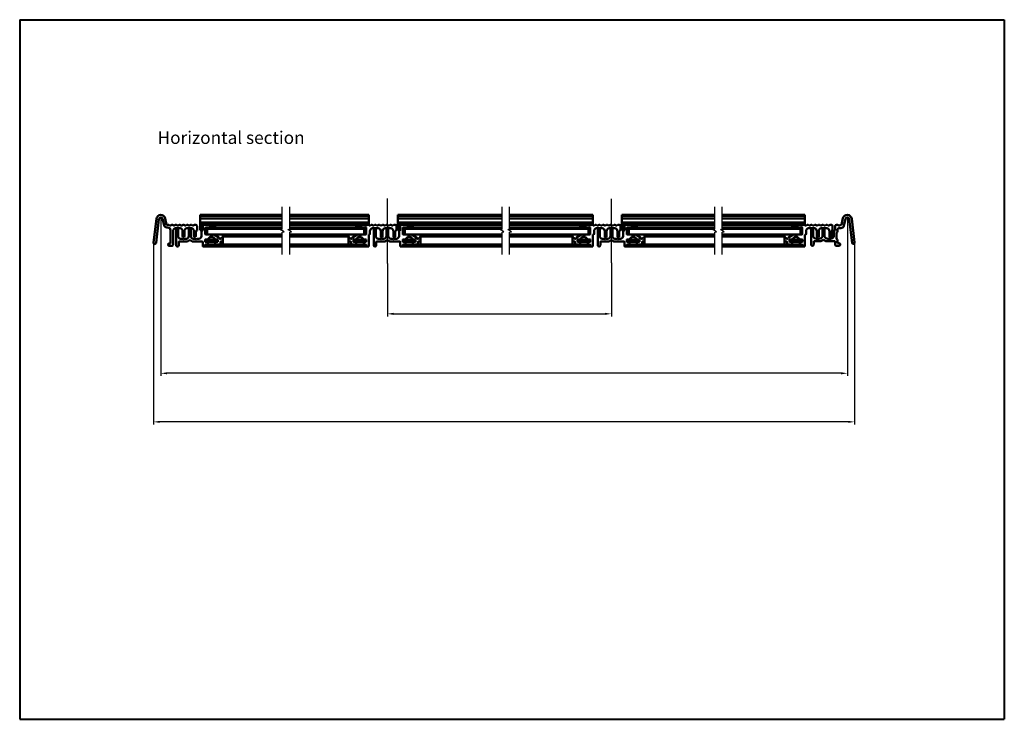
# Model space of a CAD drawing. Units: millimetres. Extents: x 40 to 1661, y 9 to 574.
# Drawn here: x 881 to 1661, y 20 to 574 of the extents above; entities that cross this region are included whole.
import ezdxf

# ---------------------------------------------------------------- set-up
doc = ezdxf.new("R2010")
doc.units = ezdxf.units.MM
doc.header["$LTSCALE"] = 2
doc.layers.get('0').update_dxf_attribs({"lineweight": 25})
for name, color, linetype, lineweight in [('AM_BOR', 7, 'Continuous', 40), ('Bemaßungen(DIN)', 7, 'Continuous', 25), ('Bruchlinien(DIN)', 7, 'Continuous', 25), ('Mittellinie(DIN)', 7, 'Continuous', 25), ('Sichtbare Kanten(DIN)', 7, 'Continuous', 50), ('Symbole(DIN)', 7, 'Continuous', 25)]:
    doc.layers.add(name, color=color, linetype=linetype, lineweight=lineweight)
doc.styles.add('Aktuell-DIN', font='arial.ttf')

# ---------------------------------------------------------------- blocks, each defined once
blk = doc.blocks.new('Ränder Schweizer_mit_Lochabstand')
at = {"layer": 'AM_BOR'}
for p, q in [((20, 287), (410, 287)), ((20, 287), (20, 10)), ((410, 287), (410, 10)), ((20, 10), (410, 10))]:
    blk.add_line(p, q, dxfattribs=at)

msp = doc.modelspace()

# ---------------------------------------------------------------- linework, layer by layer
at = {"layer": 'Bemaßungen(DIN)'}
for p, q in [((992.972, 417.366), (992.972, 291.992)), ((1536.959, 417.446), (1536.959, 291.992)), ((987.261, 397.368), (987.261, 253.534)), ((1542.663, 397.57), (1542.663, 253.534)), ((1172.513, 380.827), (1172.513, 339.09)), ((1350, 381.457), (1350, 339.09)), ((1177.513, 341.09), (1345, 341.09)), ((1531.959, 293.992), (997.972, 293.992)), ((1537.663, 255.534), (992.261, 255.534))]:
    msp.add_line(p, q, dxfattribs=at)
for points in [[(1177.513, 341.924), (1177.513, 340.257), (1172.513, 341.09)], [(1345, 341.924), (1345, 340.257), (1350, 341.09)], [(997.972, 294.825), (997.972, 293.158), (992.972, 293.992)], [(1531.959, 294.825), (1531.959, 293.158), (1536.959, 293.992)], [(992.261, 256.367), (992.261, 254.701), (987.261, 255.534)], [(1537.663, 256.367), (1537.663, 254.701), (1542.663, 255.534)]]:
    msp.add_solid(points, dxfattribs=at)
at = {"layer": 'Bruchlinien(DIN)', "flags": 128}
for points in [[(1089.179, 387.998), (1089.179, 405.695), (1090.679, 406.096), (1087.679, 407.829), (1089.179, 408.23), (1089.179, 425.927)], [(1095.179, 387.998), (1095.179, 405.695), (1096.679, 406.096), (1093.679, 407.829), (1095.179, 408.23), (1095.179, 425.927)], [(1263.338, 387.998), (1263.338, 405.695), (1264.838, 406.096), (1261.838, 407.829), (1263.338, 408.23), (1263.338, 425.927)], [(1269.338, 387.998), (1269.338, 405.695), (1270.838, 406.096), (1267.838, 407.829), (1269.338, 408.23), (1269.338, 425.927)], [(1431.837, 387.998), (1431.837, 405.695), (1433.337, 406.096), (1430.337, 407.829), (1431.837, 408.23), (1431.837, 425.927)], [(1437.837, 387.998), (1437.837, 405.695), (1439.337, 406.096), (1436.337, 407.829), (1437.837, 408.23), (1437.837, 425.927)]]:
    msp.add_lwpolyline(points, dxfattribs=at)
at = {"layer": 'Mittellinie(DIN)', "linetype": 'Continuous'}
for p, q in [((1172.513, 380.827), (1172.513, 432.332)), ((1350, 381.457), (1350, 432.035))]:
    msp.add_line(p, q, dxfattribs=at)
at = {"layer": 'Sichtbare Kanten(DIN)'}
for p, q in [((987.268, 397.49), (989.577, 416.295)), ((991.562, 416.051), (989.253, 397.246)), ((995.665, 411.212), (994.512, 416.206)), ((996.461, 416.656), (997.659, 411.468)), ((1024.242, 419.551), (1024.242, 419.577)), ((1024.242, 419.577), (1089.179, 419.577)), ((1089.179, 419.551), (1024.242, 419.551)), ((1024.242, 419.245), (1024.242, 419.551)), ((1089.179, 419.245), (1024.242, 419.245)), ((1024.242, 418.741), (1024.242, 419.245)), ((1089.179, 418.741), (1024.242, 418.741)), ((1024.242, 416.635), (1024.242, 418.741)), ((1089.179, 416.635), (1024.242, 416.635)), ((1024.242, 414.762), (1024.242, 416.635)), ((1024.242, 413.402), (1024.242, 414.762)), ((1089.179, 413.402), (1024.242, 413.402)), ((1024.242, 413.402), (1024.242, 412.25)), ((1095.179, 419.577), (1157.763, 419.577)), ((1157.763, 419.551), (1095.179, 419.551)), ((1157.763, 419.245), (1095.179, 419.245)), ((1157.763, 418.741), (1095.179, 418.741)), ((1157.763, 416.635), (1095.179, 416.635)), ((1157.763, 413.402), (1095.179, 413.402)), ((1157.763, 419.577), (1157.763, 419.551)), ((1157.763, 419.551), (1157.763, 419.245)), ((1157.763, 419.245), (1157.763, 418.741)), ((1157.763, 418.741), (1157.763, 416.635)), ((1157.763, 416.635), (1157.763, 414.762)), ((1157.763, 414.762), (1157.763, 413.402)), ((1157.763, 412.25), (1157.763, 413.402)), ((1180.763, 419.551), (1180.763, 419.577)), ((1180.763, 419.577), (1263.338, 419.577)), ((1263.338, 419.551), (1180.763, 419.551)), ((1180.763, 419.245), (1180.763, 419.551)), ((1263.338, 419.245), (1180.763, 419.245)), ((1180.763, 418.741), (1180.763, 419.245)), ((1263.338, 418.741), (1180.763, 418.741)), ((1180.763, 416.635), (1180.763, 418.741)), ((1263.338, 416.635), (1180.763, 416.635)), ((1180.763, 414.762), (1180.763, 416.635)), ((1180.763, 413.402), (1180.763, 414.762)), ((1263.338, 413.402), (1180.763, 413.402)), ((1180.763, 413.402), (1180.763, 412.25)), ((1269.338, 419.577), (1335.25, 419.577)), ((1335.25, 419.551), (1269.338, 419.551)), ((1335.25, 419.245), (1269.338, 419.245)), ((1335.25, 418.741), (1269.338, 418.741)), ((1335.25, 416.635), (1269.338, 416.635)), ((1335.25, 413.402), (1269.338, 413.402)), ((1335.25, 419.577), (1335.25, 419.551)), ((1335.25, 419.551), (1335.25, 419.245)), ((1335.25, 419.245), (1335.25, 418.741)), ((1335.25, 418.741), (1335.25, 416.635)), ((1335.25, 416.635), (1335.25, 414.762)), ((1335.25, 414.762), (1335.25, 413.402)), ((1335.25, 412.25), (1335.25, 413.402)), ((1358.25, 419.551), (1358.25, 419.577)), ((1358.25, 419.577), (1431.837, 419.577)), ((1431.837, 419.551), (1358.25, 419.551)), ((1358.25, 419.245), (1358.25, 419.551)), ((1431.837, 419.245), (1358.25, 419.245)), ((1358.25, 418.741), (1358.25, 419.245)), ((1431.837, 418.741), (1358.25, 418.741)), ((1358.25, 416.635), (1358.25, 418.741)), ((1431.837, 416.635), (1358.25, 416.635)), ((1358.25, 414.762), (1358.25, 416.635)), ((1358.25, 413.402), (1358.25, 414.762)), ((1431.837, 413.402), (1358.25, 413.402)), ((1358.25, 413.402), (1358.25, 412.25)), ((1437.837, 419.577), (1503.241, 419.577)), ((1503.241, 419.551), (1437.837, 419.551)), ((1503.241, 419.245), (1437.837, 419.245)), ((1503.241, 418.741), (1437.837, 418.741)), ((1503.241, 416.635), (1437.837, 416.635)), ((1503.241, 413.402), (1437.837, 413.402)), ((1503.241, 419.577), (1503.241, 419.551)), ((1503.241, 419.551), (1503.241, 419.245)), ((1503.241, 419.245), (1503.241, 418.741)), ((1503.241, 418.741), (1503.241, 416.635)), ((1503.241, 416.635), (1503.241, 414.762)), ((1503.241, 414.762), (1503.241, 413.402)), ((1503.241, 412.25), (1503.241, 413.402)), ((1533.47, 416.736), (1532.272, 411.548)), ((1534.15, 410.792), (1535.419, 416.286)), ((1538.369, 416.131), (1540.678, 397.326)), ((1542.663, 397.57), (1540.354, 416.375)), ((997.659, 411.468), (999.475, 411.468)), ((998.492, 409.468), (997.858, 409.468)), ((999.475, 411.468), (1000.242, 410.968)), ((1000.242, 410.968), (1000.742, 410.968)), ((1000.742, 410.968), (1001.742, 411.468)), ((1000.742, 396.868), (1000.742, 407.218)), ((1001.742, 411.468), (1002.242, 411.468)), ((1002.242, 411.468), (1003.242, 410.968)), ((1002.742, 406.584), (1002.742, 395.868)), ((1003.242, 410.968), (1003.742, 410.968)), ((1003.742, 410.968), (1004.742, 411.468)), ((1004.742, 411.468), (1005.242, 411.468)), ((1005.242, 411.468), (1006.242, 410.968)), ((1005.242, 395.368), (1005.242, 408.218)), ((1006.242, 410.968), (1006.742, 410.968)), ((1006.742, 410.968), (1007.742, 411.468)), ((1006.742, 408.218), (1006.742, 402.702)), ((1007.742, 411.468), (1008.242, 411.468)), ((1008.242, 411.468), (1009.242, 410.968)), ((1009.242, 410.968), (1009.742, 410.968)), ((1009.742, 410.968), (1010.742, 411.468)), ((1010.242, 402.718), (1010.242, 406.584)), ((1010.742, 411.468), (1011.242, 411.468)), ((1011.242, 411.468), (1012.242, 410.968)), ((1011.742, 406.586), (1011.742, 402.718)), ((1012.242, 410.968), (1012.742, 410.968)), ((1012.742, 410.968), (1013.742, 411.468)), ((1013.742, 411.468), (1014.242, 411.468)), ((1014.242, 411.468), (1015.242, 410.968)), ((1015.242, 410.968), (1015.742, 410.968)), ((1015.242, 402.702), (1015.242, 408.218)), ((1015.742, 410.968), (1016.742, 411.468)), ((1016.742, 411.468), (1017.242, 411.468)), ((1016.742, 408.218), (1016.742, 402.702)), ((1017.242, 411.468), (1018.242, 410.968)), ((1018.242, 410.968), (1018.742, 410.968)), ((1018.742, 410.968), (1019.742, 411.468)), ((1019.242, 402.718), (1019.242, 406.586)), ((1019.742, 411.468), (1020.742, 411.468)), ((1020.742, 406.068), (1020.742, 402.718)), ((1021.742, 410.468), (1021.742, 407.068)), ((1089.179, 412.25), (1024.242, 412.25)), ((1024.242, 411.555), (1024.242, 412.25)), ((1089.179, 411.555), (1024.242, 411.555)), ((1024.242, 411.555), (1024.242, 411.227)), ((1024.242, 411.227), (1024.242, 410.653)), ((1026.242, 410.653), (1024.242, 410.653)), ((1024.242, 410.653), (1024.242, 410.531)), ((1024.242, 410.531), (1026.242, 410.531)), ((1024.242, 409.981), (1024.242, 410.531)), ((1024.242, 409.981), (1024.242, 409.389)), ((1024.242, 409.981), (1026.242, 409.981)), ((1024.242, 409.389), (1024.242, 409.012)), ((1024.242, 409.012), (1024.242, 408.51)), ((1026.242, 409.012), (1024.242, 409.012)), ((1024.242, 408.12), (1024.242, 408.51)), ((1026.242, 408.51), (1024.242, 408.51)), ((1024.242, 407.504), (1024.242, 408.12)), ((1026.242, 408.12), (1024.242, 408.12)), ((1024.242, 407.347), (1024.242, 407.504)), ((1026.242, 407.504), (1024.242, 407.504)), ((1024.242, 407.347), (1026.242, 407.347)), ((1025.242, 402.702), (1025.242, 406.068)), ((1026.242, 411.468), (1027.242, 411.468)), ((1026.242, 410.468), (1026.242, 411.468)), ((1026.242, 407.333), (1026.242, 410.468)), ((1027.242, 411.468), (1029.975, 411.468)), ((1028.242, 409.168), (1028.242, 404.168)), ((1035.742, 409.468), (1028.542, 409.468)), ((1029.742, 403.868), (1029.742, 408.368)), ((1089.179, 408.368), (1029.742, 408.368)), ((1029.975, 411.468), (1089.179, 411.468)), ((1030.023, 411.465), (1035.99, 410.509)), ((1035.742, 409.468), (1089.179, 409.468)), ((1036.242, 410.213), (1036.242, 409.968)), ((1157.763, 412.25), (1095.179, 412.25)), ((1157.763, 411.555), (1095.179, 411.555)), ((1095.179, 411.468), (1154.031, 411.468)), ((1095.179, 409.468), (1148.263, 409.468)), ((1154.263, 408.368), (1095.179, 408.368)), ((1147.763, 409.968), (1147.763, 410.213)), ((1148.016, 410.509), (1153.983, 411.465)), ((1155.463, 409.468), (1148.263, 409.468)), ((1154.031, 411.468), (1154.193, 411.468)), ((1154.193, 411.468), (1156.834, 411.468)), ((1154.263, 403.868), (1154.263, 408.368)), ((1154.327, 411.437), (1155.2, 411)), ((1155.334, 410.968), (1155.693, 410.968)), ((1155.763, 404.168), (1155.763, 409.168)), ((1155.827, 411), (1156.7, 411.437)), ((1156.834, 411.468), (1157.193, 411.468)), ((1157.193, 411.468), (1157.763, 411.468)), ((1157.327, 411.437), (1158.2, 411)), ((1157.763, 412.25), (1157.763, 411.555)), ((1157.763, 411.468), (1157.763, 411.555)), ((1157.763, 411.468), (1157.763, 411.218)), ((1158.334, 410.968), (1158.693, 410.968)), ((1158.763, 406.585), (1158.763, 404.368)), ((1158.827, 411), (1159.7, 411.437)), ((1159.834, 411.468), (1160.193, 411.468)), ((1160.327, 411.437), (1161.2, 411)), ((1161.334, 410.968), (1161.693, 410.968)), ((1161.763, 395.368), (1161.763, 408.218)), ((1161.827, 411), (1162.7, 411.437)), ((1162.834, 411.468), (1163.193, 411.468)), ((1163.263, 408.218), (1163.263, 402.702)), ((1163.327, 411.437), (1164.2, 411)), ((1164.334, 410.968), (1164.693, 410.968)), ((1164.827, 411), (1165.7, 411.437)), ((1165.834, 411.468), (1166.193, 411.468)), ((1166.327, 411.437), (1167.2, 411)), ((1167.263, 402.218), (1167.263, 406.585)), ((1167.334, 410.968), (1167.693, 410.968)), ((1167.827, 411), (1168.7, 411.437)), ((1168.763, 406.585), (1168.763, 402.218)), ((1168.834, 411.468), (1169.193, 411.468)), ((1169.327, 411.437), (1170.2, 411)), ((1170.334, 410.968), (1170.693, 410.968)), ((1170.827, 411), (1171.7, 411.437)), ((1171.763, 402.702), (1171.763, 408.218)), ((1171.834, 411.468), (1172.193, 411.468)), ((1172.327, 411.437), (1173.2, 411)), ((1173.263, 408.218), (1173.263, 402.702)), ((1173.334, 410.968), (1173.693, 410.968)), ((1173.827, 411), (1174.7, 411.437)), ((1174.834, 411.468), (1175.193, 411.468)), ((1175.327, 411.437), (1176.2, 411)), ((1176.334, 410.968), (1176.693, 410.968)), ((1176.827, 411), (1177.7, 411.437)), ((1177.263, 402.218), (1177.263, 406.585)), ((1177.834, 411.468), (1178.763, 411.468)), ((1178.763, 406.068), (1178.763, 402.218)), ((1179.763, 410.468), (1179.763, 407.333)), ((1263.338, 412.25), (1180.763, 412.25)), ((1180.763, 411.555), (1180.763, 412.25)), ((1263.338, 411.555), (1180.763, 411.555)), ((1180.763, 411.555), (1180.763, 411.227)), ((1180.763, 411.227), (1180.763, 410.653)), ((1182.763, 410.653), (1180.763, 410.653)), ((1180.763, 410.653), (1180.763, 410.531)), ((1180.763, 410.531), (1182.763, 410.531)), ((1180.763, 409.981), (1180.763, 410.531)), ((1180.763, 409.981), (1180.763, 409.389)), ((1180.763, 409.981), (1182.763, 409.981)), ((1180.763, 409.389), (1180.763, 409.012)), ((1180.763, 409.012), (1180.763, 408.51)), ((1182.763, 409.012), (1180.763, 409.012)), ((1180.763, 408.12), (1180.763, 408.51)), ((1182.763, 408.51), (1180.763, 408.51)), ((1180.763, 407.504), (1180.763, 408.12)), ((1182.763, 408.12), (1180.763, 408.12)), ((1180.763, 407.347), (1180.763, 407.504)), ((1182.763, 407.504), (1180.763, 407.504)), ((1180.763, 407.347), (1182.763, 407.347)), ((1181.763, 402.702), (1181.763, 406.068)), ((1182.763, 411.468), (1183.763, 411.468)), ((1182.763, 410.468), (1182.763, 411.468)), ((1182.763, 407.333), (1182.763, 410.468)), ((1183.763, 411.468), (1186.496, 411.468)), ((1184.763, 409.168), (1184.763, 404.168)), ((1192.263, 409.468), (1185.063, 409.468)), ((1186.263, 403.868), (1186.263, 408.368)), ((1263.338, 408.368), (1186.263, 408.368)), ((1186.496, 411.468), (1263.338, 411.468)), ((1186.544, 411.465), (1192.511, 410.509)), ((1192.263, 409.468), (1263.338, 409.468)), ((1192.763, 410.213), (1192.763, 409.968)), ((1335.25, 412.25), (1269.338, 412.25)), ((1335.25, 411.555), (1269.338, 411.555)), ((1269.338, 411.468), (1331.517, 411.468)), ((1269.338, 409.468), (1325.75, 409.468)), ((1331.75, 408.368), (1269.338, 408.368)), ((1325.25, 409.968), (1325.25, 410.213)), ((1325.503, 410.509), (1331.47, 411.465)), ((1332.95, 409.468), (1325.75, 409.468)), ((1331.517, 411.468), (1331.679, 411.468)), ((1331.679, 411.468), (1334.321, 411.468)), ((1331.75, 403.868), (1331.75, 408.368)), ((1331.813, 411.437), (1332.687, 411)), ((1332.821, 410.968), (1333.179, 410.968)), ((1333.25, 404.168), (1333.25, 409.168)), ((1333.313, 411), (1334.187, 411.437)), ((1334.321, 411.468), (1334.679, 411.468)), ((1334.679, 411.468), (1335.25, 411.468)), ((1334.813, 411.437), (1335.687, 411)), ((1335.25, 412.25), (1335.25, 411.555)), ((1335.25, 411.468), (1335.25, 411.555)), ((1335.25, 411.468), (1335.25, 411.218)), ((1335.821, 410.968), (1336.179, 410.968)), ((1336.25, 406.585), (1336.25, 404.368)), ((1336.313, 411), (1337.187, 411.437)), ((1337.321, 411.468), (1337.679, 411.468)), ((1337.813, 411.437), (1338.687, 411)), ((1338.821, 410.968), (1339.179, 410.968)), ((1339.25, 395.368), (1339.25, 408.218)), ((1339.313, 411), (1340.187, 411.437)), ((1340.321, 411.468), (1340.679, 411.468)), ((1340.75, 408.218), (1340.75, 402.702)), ((1340.813, 411.437), (1341.687, 411)), ((1341.821, 410.968), (1342.179, 410.968)), ((1342.313, 411), (1343.187, 411.437)), ((1343.321, 411.468), (1343.679, 411.468)), ((1343.813, 411.437), (1344.687, 411)), ((1344.75, 402.218), (1344.75, 406.585)), ((1344.821, 410.968), (1345.179, 410.968)), ((1345.313, 411), (1346.187, 411.437)), ((1346.25, 406.585), (1346.25, 402.218)), ((1346.321, 411.468), (1346.679, 411.468)), ((1346.813, 411.437), (1347.687, 411)), ((1347.821, 410.968), (1348.179, 410.968)), ((1348.313, 411), (1349.187, 411.437)), ((1349.25, 402.702), (1349.25, 408.218)), ((1349.321, 411.468), (1349.679, 411.468)), ((1349.813, 411.437), (1350.687, 411)), ((1350.75, 408.218), (1350.75, 402.702)), ((1350.821, 410.968), (1351.179, 410.968)), ((1351.313, 411), (1352.187, 411.437)), ((1352.321, 411.468), (1352.679, 411.468)), ((1352.813, 411.437), (1353.687, 411)), ((1353.821, 410.968), (1354.179, 410.968)), ((1354.313, 411), (1355.187, 411.437)), ((1354.75, 402.218), (1354.75, 406.585)), ((1355.321, 411.468), (1356.25, 411.468)), ((1356.25, 406.068), (1356.25, 402.218)), ((1357.25, 410.468), (1357.25, 407.333)), ((1431.837, 412.25), (1358.25, 412.25)), ((1358.25, 411.555), (1358.25, 412.25)), ((1431.837, 411.555), (1358.25, 411.555)), ((1358.25, 411.555), (1358.25, 411.227)), ((1358.25, 411.227), (1358.25, 410.653)), ((1360.25, 410.653), (1358.25, 410.653)), ((1358.25, 410.653), (1358.25, 410.531)), ((1358.25, 410.531), (1360.25, 410.531)), ((1358.25, 409.981), (1358.25, 410.531)), ((1358.25, 409.981), (1358.25, 409.389)), ((1358.25, 409.981), (1360.25, 409.981)), ((1358.25, 409.389), (1358.25, 409.012)), ((1358.25, 409.012), (1358.25, 408.51)), ((1360.25, 409.012), (1358.25, 409.012)), ((1358.25, 408.12), (1358.25, 408.51)), ((1360.25, 408.51), (1358.25, 408.51)), ((1358.25, 407.504), (1358.25, 408.12)), ((1360.25, 408.12), (1358.25, 408.12)), ((1358.25, 407.347), (1358.25, 407.504)), ((1360.25, 407.504), (1358.25, 407.504)), ((1358.25, 407.347), (1360.25, 407.347)), ((1359.25, 402.702), (1359.25, 406.068)), ((1360.25, 411.468), (1361.25, 411.468)), ((1360.25, 410.468), (1360.25, 411.468)), ((1360.25, 407.333), (1360.25, 410.468)), ((1361.25, 411.468), (1363.983, 411.468)), ((1362.25, 409.168), (1362.25, 404.168)), ((1369.75, 409.468), (1362.55, 409.468)), ((1363.75, 403.868), (1363.75, 408.368)), ((1431.837, 408.368), (1363.75, 408.368)), ((1363.983, 411.468), (1431.837, 411.468)), ((1364.03, 411.465), (1369.998, 410.509)), ((1369.75, 409.468), (1431.837, 409.468)), ((1370.25, 410.213), (1370.25, 409.968)), ((1503.241, 412.25), (1437.837, 412.25)), ((1503.241, 411.555), (1437.837, 411.555)), ((1437.837, 411.468), (1499.508, 411.468)), ((1437.837, 409.468), (1493.741, 409.468)), ((1499.741, 408.368), (1437.837, 408.368)), ((1493.241, 409.968), (1493.241, 410.213)), ((1493.494, 410.509), (1499.461, 411.465)), ((1500.941, 409.468), (1493.741, 409.468)), ((1499.508, 411.468), (1499.67, 411.468)), ((1499.67, 411.468), (1502.312, 411.468)), ((1499.741, 403.868), (1499.741, 408.368)), ((1499.805, 411.437), (1500.678, 411)), ((1500.812, 410.968), (1501.17, 410.968)), ((1501.241, 404.168), (1501.241, 409.168)), ((1501.305, 411), (1502.178, 411.437)), ((1502.312, 411.468), (1502.67, 411.468)), ((1502.67, 411.468), (1503.241, 411.468)), ((1502.805, 411.437), (1503.678, 411)), ((1503.241, 412.25), (1503.241, 411.555)), ((1503.241, 411.468), (1503.241, 411.555)), ((1503.241, 411.468), (1503.241, 411.218)), ((1503.812, 410.968), (1504.17, 410.968)), ((1504.241, 406.585), (1504.241, 404.368)), ((1504.305, 411), (1505.178, 411.437)), ((1505.312, 411.468), (1505.67, 411.468)), ((1505.805, 411.437), (1506.678, 411)), ((1506.812, 410.968), (1507.17, 410.968)), ((1507.305, 411), (1508.178, 411.437)), ((1508.241, 408.298), (1508.241, 395.948)), ((1508.312, 411.468), (1508.67, 411.468)), ((1508.805, 411.437), (1509.678, 411)), ((1509.741, 402.88), (1509.741, 408.298)), ((1509.812, 410.968), (1510.17, 410.968)), ((1510.305, 411), (1511.178, 411.437)), ((1511.312, 411.468), (1511.67, 411.468)), ((1511.805, 411.437), (1512.678, 411)), ((1512.741, 402.218), (1512.741, 406.585)), ((1512.812, 410.968), (1513.17, 410.968)), ((1513.305, 411), (1514.178, 411.437)), ((1514.241, 406.585), (1514.241, 402.218)), ((1514.312, 411.468), (1514.67, 411.468)), ((1514.805, 411.437), (1515.678, 411)), ((1515.812, 410.968), (1516.17, 410.968)), ((1516.305, 411), (1517.178, 411.437)), ((1517.241, 408.298), (1517.241, 402.88)), ((1517.312, 411.468), (1517.67, 411.468)), ((1517.805, 411.437), (1518.678, 411)), ((1518.741, 402.88), (1518.741, 408.298)), ((1518.812, 410.968), (1519.17, 410.968)), ((1519.305, 411), (1520.178, 411.437)), ((1520.312, 411.468), (1520.67, 411.468)), ((1520.805, 411.437), (1521.678, 411)), ((1521.812, 410.968), (1522.17, 410.968)), ((1522.305, 411), (1523.178, 411.437)), ((1522.741, 402.218), (1522.741, 406.585)), ((1523.312, 411.468), (1524.241, 411.468)), ((1524.241, 406.068), (1524.241, 402.218)), ((1525.241, 410.468), (1525.241, 407.333)), ((1526.241, 406.148), (1526.241, 402.88)), ((1527.241, 410.548), (1527.241, 407.148)), ((1529.241, 411.548), (1528.241, 411.548)), ((1530.241, 411.048), (1529.241, 411.548)), ((1529.241, 405.848), (1529.241, 408.048)), ((1530.741, 411.048), (1530.241, 411.048)), ((1530.241, 409.048), (1531.819, 409.048)), ((1531.741, 411.548), (1530.741, 411.048)), ((1532.272, 411.548), (1531.741, 411.548)), ((1007.242, 398.068), (1007.242, 395.368)), ((1013.953, 398.368), (1007.542, 398.368)), ((1015.892, 399.442), (1014.103, 398.409)), ((1017.982, 398.409), (1016.192, 399.442)), ((1025.942, 398.368), (1018.132, 398.368)), ((1026.242, 395.368), (1026.242, 398.068)), ((1028.192, 399.768), (1028.192, 398.268)), ((1030.112, 400.068), (1028.492, 400.068)), ((1028.492, 397.968), (1029.942, 397.968)), ((1028.542, 403.868), (1035.005, 403.868)), ((1089.179, 403.868), (1029.742, 403.868)), ((1029.942, 397.968), (1036.542, 397.968)), ((1030.112, 400.068), (1036.373, 400.068)), ((1031.925, 401.873), (1030.331, 400.164)), ((1034.34, 401.968), (1032.145, 401.968)), ((1036.154, 400.164), (1034.56, 401.873)), ((1035.155, 403.828), (1039.105, 401.548)), ((1037.992, 400.068), (1036.373, 400.068)), ((1036.542, 397.968), (1037.992, 397.968)), ((1038.292, 398.268), (1038.292, 399.768)), ((1040.242, 397.968), (1040.242, 396.468)), ((1041.742, 398.468), (1040.742, 398.468)), ((1041.507, 401.468), (1041.942, 401.468)), ((1041.742, 398.468), (1042.192, 398.468)), ((1041.942, 401.468), (1042.192, 401.468)), ((1042.192, 403.568), (1042.192, 403.868)), ((1042.192, 403.568), (1042.192, 402.578)), ((1042.192, 402.278), (1042.192, 402.578)), ((1042.192, 402.278), (1042.192, 401.978)), ((1089.179, 402.278), (1042.192, 402.278)), ((1042.192, 401.978), (1042.192, 401.334)), ((1042.192, 398.75), (1042.192, 396.238)), ((1042.242, 401.168), (1042.242, 398.968)), ((1154.263, 403.868), (1095.179, 403.868)), ((1141.713, 402.278), (1095.179, 402.278)), ((1141.713, 403.868), (1141.713, 403.568)), ((1141.713, 402.578), (1141.713, 403.568)), ((1141.713, 402.578), (1141.713, 402.278)), ((1141.713, 401.978), (1141.713, 402.278)), ((1141.713, 396.238), (1141.713, 401.978)), ((1141.713, 401.468), (1142.063, 401.468)), ((1141.713, 398.468), (1142.263, 398.468)), ((1141.763, 398.968), (1141.763, 401.168)), ((1142.063, 401.468), (1142.499, 401.468)), ((1143.263, 398.468), (1142.263, 398.468)), ((1143.763, 396.468), (1143.763, 397.968)), ((1144.901, 401.548), (1148.851, 403.828)), ((1145.713, 399.768), (1145.713, 398.268)), ((1147.633, 400.068), (1146.013, 400.068)), ((1146.013, 397.968), (1147.463, 397.968)), ((1147.463, 397.968), (1154.063, 397.968)), ((1147.633, 400.068), (1153.894, 400.068)), ((1149.446, 401.873), (1147.852, 400.164)), ((1149.001, 403.868), (1155.463, 403.868)), ((1151.861, 401.968), (1149.666, 401.968)), ((1153.674, 400.164), (1152.081, 401.873)), ((1155.513, 400.068), (1153.894, 400.068)), ((1154.063, 397.968), (1155.513, 397.968)), ((1155.813, 398.268), (1155.813, 399.768)), ((1157.763, 403.368), (1157.763, 395.368)), ((1163.763, 398.068), (1163.763, 395.368)), ((1170.474, 398.368), (1164.063, 398.368)), ((1172.413, 399.442), (1170.624, 398.409)), ((1174.503, 398.409), (1172.713, 399.442)), ((1182.463, 398.368), (1174.653, 398.368)), ((1182.763, 395.368), (1182.763, 398.068)), ((1184.713, 399.768), (1184.713, 398.268)), ((1186.633, 400.068), (1185.013, 400.068)), ((1185.013, 397.968), (1186.463, 397.968)), ((1185.063, 403.868), (1191.526, 403.868)), ((1263.338, 403.868), (1186.263, 403.868)), ((1186.463, 397.968), (1193.063, 397.968)), ((1186.633, 400.068), (1192.894, 400.068)), ((1188.446, 401.873), (1186.852, 400.164)), ((1190.861, 401.968), (1188.666, 401.968)), ((1192.674, 400.164), (1191.081, 401.873)), ((1191.676, 403.828), (1195.626, 401.548)), ((1194.513, 400.068), (1192.894, 400.068)), ((1193.063, 397.968), (1194.513, 397.968)), ((1194.813, 398.268), (1194.813, 399.768)), ((1196.763, 397.968), (1196.763, 396.468)), ((1198.263, 398.468), (1197.263, 398.468)), ((1198.028, 401.468), (1198.463, 401.468)), ((1198.263, 398.468), (1198.713, 398.468)), ((1198.463, 401.468), (1198.713, 401.468)), ((1198.713, 403.568), (1198.713, 403.868)), ((1198.713, 403.568), (1198.713, 402.578)), ((1198.713, 402.278), (1198.713, 402.578)), ((1198.713, 402.278), (1198.713, 401.978)), ((1263.338, 402.278), (1198.713, 402.278)), ((1198.713, 401.978), (1198.713, 401.334)), ((1198.713, 398.75), (1198.713, 396.238)), ((1198.763, 401.168), (1198.763, 398.968)), ((1331.75, 403.868), (1269.338, 403.868)), ((1319.2, 402.278), (1269.338, 402.278)), ((1319.2, 403.868), (1319.2, 403.568)), ((1319.2, 402.578), (1319.2, 403.568)), ((1319.2, 402.578), (1319.2, 402.278)), ((1319.2, 401.978), (1319.2, 402.278)), ((1319.2, 396.238), (1319.2, 401.978)), ((1319.2, 401.468), (1319.55, 401.468)), ((1319.2, 398.468), (1319.75, 398.468)), ((1319.25, 398.968), (1319.25, 401.168)), ((1319.55, 401.468), (1319.985, 401.468)), ((1320.75, 398.468), (1319.75, 398.468)), ((1321.25, 396.468), (1321.25, 397.968)), ((1322.388, 401.548), (1326.337, 403.828)), ((1323.2, 399.768), (1323.2, 398.268)), ((1325.12, 400.068), (1323.5, 400.068)), ((1323.5, 397.968), (1324.95, 397.968)), ((1324.95, 397.968), (1331.55, 397.968)), ((1325.12, 400.068), (1331.381, 400.068)), ((1326.933, 401.873), (1325.339, 400.164)), ((1326.487, 403.868), (1332.95, 403.868)), ((1329.348, 401.968), (1327.152, 401.968)), ((1331.161, 400.164), (1329.567, 401.873)), ((1333, 400.068), (1331.381, 400.068)), ((1331.55, 397.968), (1333, 397.968)), ((1333.3, 398.268), (1333.3, 399.768)), ((1335.25, 403.368), (1335.25, 395.368)), ((1341.25, 398.068), (1341.25, 395.368)), ((1347.961, 398.368), (1341.55, 398.368)), ((1349.9, 399.442), (1348.111, 398.409)), ((1351.99, 398.409), (1350.2, 399.442)), ((1359.95, 398.368), (1352.14, 398.368)), ((1360.25, 395.368), (1360.25, 398.068)), ((1362.2, 399.768), (1362.2, 398.268)), ((1364.12, 400.068), (1362.5, 400.068)), ((1362.5, 397.968), (1363.95, 397.968)), ((1362.55, 403.868), (1369.013, 403.868)), ((1431.837, 403.868), (1363.75, 403.868)), ((1363.95, 397.968), (1370.55, 397.968)), ((1364.12, 400.068), (1370.381, 400.068)), ((1365.933, 401.873), (1364.339, 400.164)), ((1368.348, 401.968), (1366.152, 401.968)), ((1370.161, 400.164), (1368.567, 401.873)), ((1369.163, 403.828), (1373.113, 401.548)), ((1372, 400.068), (1370.381, 400.068)), ((1370.55, 397.968), (1372, 397.968)), ((1372.3, 398.268), (1372.3, 399.768)), ((1374.25, 397.968), (1374.25, 396.468)), ((1375.75, 398.468), (1374.75, 398.468)), ((1375.515, 401.468), (1375.95, 401.468)), ((1375.75, 398.468), (1376.2, 398.468)), ((1375.95, 401.468), (1376.2, 401.468)), ((1376.2, 403.568), (1376.2, 403.868)), ((1376.2, 403.568), (1376.2, 402.578)), ((1376.2, 402.278), (1376.2, 402.578)), ((1376.2, 402.278), (1376.2, 401.978)), ((1431.837, 402.278), (1376.2, 402.278)), ((1376.2, 401.978), (1376.2, 401.334)), ((1376.2, 398.75), (1376.2, 396.238)), ((1376.25, 401.168), (1376.25, 398.968)), ((1499.741, 403.868), (1437.837, 403.868)), ((1487.191, 402.278), (1437.837, 402.278)), ((1487.191, 403.868), (1487.191, 403.568)), ((1487.191, 402.578), (1487.191, 403.568)), ((1487.191, 402.578), (1487.191, 402.278)), ((1487.191, 401.978), (1487.191, 402.278)), ((1487.191, 396.238), (1487.191, 401.978)), ((1487.191, 401.468), (1487.541, 401.468)), ((1487.191, 398.468), (1487.741, 398.468)), ((1487.241, 398.968), (1487.241, 401.168)), ((1487.541, 401.468), (1487.976, 401.468)), ((1488.741, 398.468), (1487.741, 398.468)), ((1489.241, 396.468), (1489.241, 397.968)), ((1490.379, 401.548), (1494.329, 403.828)), ((1491.191, 399.768), (1491.191, 398.268)), ((1493.111, 400.068), (1491.491, 400.068)), ((1491.491, 397.968), (1492.941, 397.968)), ((1492.941, 397.968), (1499.541, 397.968)), ((1493.111, 400.068), (1499.372, 400.068)), ((1494.924, 401.873), (1493.33, 400.164)), ((1494.479, 403.868), (1500.941, 403.868)), ((1497.339, 401.968), (1495.143, 401.968)), ((1499.152, 400.164), (1497.558, 401.873)), ((1500.991, 400.068), (1499.372, 400.068)), ((1499.541, 397.968), (1500.991, 397.968)), ((1501.291, 398.268), (1501.291, 399.768)), ((1503.241, 403.368), (1503.241, 395.368)), ((1510.241, 395.948), (1510.241, 398.548)), ((1510.241, 398.548), (1515.987, 398.548)), ((1515.987, 398.548), (1517.991, 399.705)), ((1517.991, 399.705), (1519.995, 398.548)), ((1519.995, 398.548), (1527.241, 398.548)), ((1527.241, 398.548), (1527.241, 395.948)), ((1528.241, 400.848), (1528.241, 404.848)), ((1529.241, 396.948), (1529.241, 399.848)), ((999.742, 396.868), (1000.742, 396.868)), ((1001.792, 394.868), (999.742, 394.868)), ((1026.242, 394.368), (1026.242, 395.368)), ((1026.242, 394.368), (1027.242, 394.368)), ((1027.892, 394.368), (1027.242, 394.368)), ((1027.892, 394.368), (1028.192, 394.368)), ((1028.192, 395.668), (1028.192, 394.668)), ((1028.192, 395.638), (1028.192, 394.648)), ((1028.192, 394.348), (1028.192, 394.648)), ((1089.179, 394.348), (1028.192, 394.348)), ((1089.179, 395.938), (1028.362, 395.938)), ((1029.942, 395.968), (1028.492, 395.968)), ((1029.942, 395.968), (1036.542, 395.968)), ((1030.242, 397.668), (1030.242, 396.268)), ((1036.242, 396.268), (1036.242, 397.668)), ((1039.742, 395.968), (1036.542, 395.968)), ((1039.742, 395.968), (1042.192, 395.968)), ((1042.192, 396.238), (1042.192, 395.938)), ((1155.644, 395.938), (1095.179, 395.938)), ((1155.713, 394.348), (1095.179, 394.348)), ((1141.713, 395.938), (1141.713, 396.238)), ((1141.713, 395.968), (1144.263, 395.968)), ((1147.463, 395.968), (1144.263, 395.968)), ((1147.463, 395.968), (1154.063, 395.968)), ((1147.763, 397.668), (1147.763, 396.268)), ((1153.763, 396.268), (1153.763, 397.668)), ((1155.513, 395.968), (1154.063, 395.968)), ((1155.713, 395.892), (1155.713, 395.638)), ((1155.713, 394.648), (1155.713, 395.638)), ((1155.713, 394.648), (1155.713, 394.348)), ((1155.713, 394.368), (1156.113, 394.368)), ((1155.813, 394.668), (1155.813, 395.668)), ((1156.763, 394.368), (1156.113, 394.368)), ((1156.763, 394.368), (1157.763, 394.368)), ((1157.763, 395.368), (1157.763, 394.368)), ((1182.763, 394.368), (1182.763, 395.368)), ((1182.763, 394.368), (1183.763, 394.368)), ((1184.413, 394.368), (1183.763, 394.368)), ((1184.413, 394.368), (1184.713, 394.368)), ((1184.713, 395.668), (1184.713, 394.668)), ((1184.713, 395.638), (1184.713, 394.648)), ((1184.713, 394.348), (1184.713, 394.648)), ((1263.338, 394.348), (1184.713, 394.348)), ((1263.338, 395.938), (1184.883, 395.938)), ((1186.463, 395.968), (1185.013, 395.968)), ((1186.463, 395.968), (1193.063, 395.968)), ((1186.763, 397.668), (1186.763, 396.268)), ((1192.763, 396.268), (1192.763, 397.668)), ((1196.263, 395.968), (1193.063, 395.968)), ((1196.263, 395.968), (1198.713, 395.968)), ((1198.713, 396.238), (1198.713, 395.938)), ((1333.131, 395.938), (1269.338, 395.938)), ((1333.2, 394.348), (1269.338, 394.348)), ((1319.2, 395.938), (1319.2, 396.238)), ((1319.2, 395.968), (1321.75, 395.968)), ((1324.95, 395.968), (1321.75, 395.968)), ((1324.95, 395.968), (1331.55, 395.968)), ((1325.25, 397.668), (1325.25, 396.268)), ((1331.25, 396.268), (1331.25, 397.668)), ((1333, 395.968), (1331.55, 395.968)), ((1333.2, 395.892), (1333.2, 395.638)), ((1333.2, 394.648), (1333.2, 395.638)), ((1333.2, 394.648), (1333.2, 394.348)), ((1333.2, 394.368), (1333.6, 394.368)), ((1333.3, 394.668), (1333.3, 395.668)), ((1334.25, 394.368), (1333.6, 394.368)), ((1334.25, 394.368), (1335.25, 394.368)), ((1335.25, 395.368), (1335.25, 394.368)), ((1360.25, 394.368), (1360.25, 395.368)), ((1360.25, 394.368), (1361.25, 394.368)), ((1361.9, 394.368), (1361.25, 394.368)), ((1361.9, 394.368), (1362.2, 394.368)), ((1362.2, 395.668), (1362.2, 394.668)), ((1362.2, 395.638), (1362.2, 394.648)), ((1362.2, 394.348), (1362.2, 394.648)), ((1431.837, 394.348), (1362.2, 394.348)), ((1431.837, 395.938), (1362.369, 395.938)), ((1363.95, 395.968), (1362.5, 395.968)), ((1363.95, 395.968), (1370.55, 395.968)), ((1364.25, 397.668), (1364.25, 396.268)), ((1370.25, 396.268), (1370.25, 397.668)), ((1373.75, 395.968), (1370.55, 395.968)), ((1373.75, 395.968), (1376.2, 395.968)), ((1376.2, 396.238), (1376.2, 395.938)), ((1501.122, 395.938), (1437.837, 395.938)), ((1501.191, 394.348), (1437.837, 394.348)), ((1487.191, 395.938), (1487.191, 396.238)), ((1487.191, 395.968), (1489.741, 395.968)), ((1492.941, 395.968), (1489.741, 395.968)), ((1492.941, 395.968), (1499.541, 395.968)), ((1493.241, 397.668), (1493.241, 396.268)), ((1499.241, 396.268), (1499.241, 397.668)), ((1500.991, 395.968), (1499.541, 395.968)), ((1501.191, 395.892), (1501.191, 395.638)), ((1501.191, 394.648), (1501.191, 395.638)), ((1501.191, 394.648), (1501.191, 394.348)), ((1501.191, 394.368), (1501.591, 394.368)), ((1501.291, 394.668), (1501.291, 395.668)), ((1502.241, 394.368), (1501.591, 394.368)), ((1502.241, 394.368), (1503.241, 394.368)), ((1503.241, 395.368), (1503.241, 394.368)), ((1528.191, 394.948), (1530.241, 394.948)), ((1530.241, 396.948), (1529.241, 396.948))]:
    msp.add_line(p, q, dxfattribs=at)
for centre, radius, start, end in [((993.051, 415.868), 3.5, 13, 173), ((993.051, 415.868), 1.5, 13, 173), ((1536.88, 415.948), 3.5, 7, 167), ((1536.88, 415.948), 1.5, 7, 167), ((997.858, 411.718), 2.25, 193, 270), ((998.492, 407.218), 2.25, 0, 90), ((1004.992, 406.584), 2.25, 100.056641, 180), ((1006.492, 398.126), 10.84, 79.943359, 100.056641), ((1005.992, 408.218), 0.75, 0, 180), ((1007.992, 406.584), 2.25, 0, 79.943359), ((1013.992, 406.586), 2.25, 100.056641, 180), ((1015.492, 398.128), 10.84, 79.943359, 100.056641), ((1015.992, 408.218), 0.75, 0, 180), ((1016.992, 406.586), 2.25, 0, 79.943359), ((1020.742, 410.468), 1, 0, 90), ((1021.742, 406.068), 1, 90, 180), ((1026.242, 406.068), 1, 103.342364, 180), ((1025.942, 407.333), 0.3, 283.342364, 0), ((1027.242, 410.468), 1, 90, 180), ((1028.542, 409.168), 0.3, 90, 180), ((1029.975, 411.168), 0.3, 80.9, 90), ((1035.742, 409.968), 0.5, 270, 0), ((1035.942, 410.213), 0.3, 0, 80.9), ((1148.063, 410.213), 0.3, 99.1, 180), ((1148.263, 409.968), 0.5, 180, 270), ((1154.031, 411.168), 0.3, 90, 99.1), ((1154.193, 411.168), 0.3, 63.434949, 90), ((1155.334, 411.268), 0.3, 243.434949, 270), ((1155.463, 409.168), 0.3, 0, 90), ((1155.693, 411.268), 0.3, 270, 296.565051), ((1156.834, 411.168), 0.3, 90, 116.565051), ((1157.193, 411.168), 0.3, 63.434949, 90), ((1158.334, 411.268), 0.3, 243.434949, 270), ((1158.693, 411.268), 0.3, 270, 296.565051), ((1161.013, 406.585), 2.25, 97.64687, 180), ((1159.834, 411.168), 0.3, 90, 116.565051), ((1160.193, 411.168), 0.3, 63.434949, 90), ((1163.013, 391.688), 17.28, 82.35313, 97.64687), ((1161.334, 411.268), 0.3, 243.434949, 270), ((1161.693, 411.268), 0.3, 270, 296.565051), ((1162.513, 408.218), 0.75, 0, 180), ((1162.834, 411.168), 0.3, 90, 116.565051), ((1163.193, 411.168), 0.3, 63.434949, 90), ((1164.334, 411.268), 0.3, 243.434949, 270), ((1164.693, 411.268), 0.3, 270, 296.565051), ((1165.013, 406.585), 2.25, 0, 82.35313), ((1165.834, 411.168), 0.3, 90, 116.565051), ((1166.193, 411.168), 0.3, 63.434949, 90), ((1167.334, 411.268), 0.3, 243.434949, 270), ((1167.693, 411.268), 0.3, 270, 296.565051), ((1168.834, 411.168), 0.3, 90, 116.565051), ((1171.013, 406.585), 2.25, 97.64687, 180), ((1169.193, 411.168), 0.3, 63.434949, 90), ((1170.334, 411.268), 0.3, 243.434949, 270), ((1170.693, 411.268), 0.3, 270, 296.565051), ((1173.013, 391.688), 17.28, 82.35313, 97.64687), ((1171.834, 411.168), 0.3, 90, 116.565051), ((1172.513, 408.218), 0.75, 0, 180), ((1172.193, 411.168), 0.3, 63.434949, 90), ((1173.334, 411.268), 0.3, 243.434949, 270), ((1173.693, 411.268), 0.3, 270, 296.565051), ((1174.834, 411.168), 0.3, 90, 116.565051), ((1175.193, 411.168), 0.3, 63.434949, 90), ((1175.013, 406.585), 2.25, 0, 82.35313), ((1176.334, 411.268), 0.3, 243.434949, 270), ((1176.693, 411.268), 0.3, 270, 296.565051), ((1177.834, 411.168), 0.3, 90, 116.565051), ((1178.763, 410.468), 1, 0, 90), ((1179.763, 406.068), 1, 103.342364, 180), ((1179.463, 407.333), 0.3, 283.342364, 0), ((1182.763, 406.068), 1, 103.342364, 180), ((1182.463, 407.333), 0.3, 283.342364, 0), ((1183.763, 410.468), 1, 90, 180), ((1185.063, 409.168), 0.3, 90, 180), ((1186.496, 411.168), 0.3, 80.9, 90), ((1192.263, 409.968), 0.5, 270, 0), ((1192.463, 410.213), 0.3, 0, 80.9), ((1325.55, 410.213), 0.3, 99.1, 180), ((1325.75, 409.968), 0.5, 180, 270), ((1331.517, 411.168), 0.3, 90, 99.1), ((1331.679, 411.168), 0.3, 63.434949, 90), ((1332.821, 411.268), 0.3, 243.434949, 270), ((1332.95, 409.168), 0.3, 0, 90), ((1333.179, 411.268), 0.3, 270, 296.565051), ((1334.321, 411.168), 0.3, 90, 116.565051), ((1334.679, 411.168), 0.3, 63.434949, 90), ((1335.821, 411.268), 0.3, 243.434949, 270), ((1336.179, 411.268), 0.3, 270, 296.565051), ((1338.5, 406.585), 2.25, 97.64687, 180), ((1337.321, 411.168), 0.3, 90, 116.565051), ((1337.679, 411.168), 0.3, 63.434949, 90), ((1340.5, 391.688), 17.28, 82.35313, 97.64687), ((1338.821, 411.268), 0.3, 243.434949, 270), ((1339.179, 411.268), 0.3, 270, 296.565051), ((1340, 408.218), 0.75, 0, 180), ((1340.321, 411.168), 0.3, 90, 116.565051), ((1340.679, 411.168), 0.3, 63.434949, 90), ((1341.821, 411.268), 0.3, 243.434949, 270), ((1342.179, 411.268), 0.3, 270, 296.565051), ((1342.5, 406.585), 2.25, 0, 82.35313), ((1343.321, 411.168), 0.3, 90, 116.565051), ((1343.679, 411.168), 0.3, 63.434949, 90), ((1344.821, 411.268), 0.3, 243.434949, 270), ((1345.179, 411.268), 0.3, 270, 296.565051), ((1346.321, 411.168), 0.3, 90, 116.565051), ((1348.5, 406.585), 2.25, 97.64687, 180), ((1346.679, 411.168), 0.3, 63.434949, 90), ((1347.821, 411.268), 0.3, 243.434949, 270), ((1348.179, 411.268), 0.3, 270, 296.565051), ((1350.5, 391.688), 17.28, 82.35313, 97.64687), ((1349.321, 411.168), 0.3, 90, 116.565051), ((1350, 408.218), 0.75, 0, 180), ((1349.679, 411.168), 0.3, 63.434949, 90), ((1350.821, 411.268), 0.3, 243.434949, 270), ((1351.179, 411.268), 0.3, 270, 296.565051), ((1352.321, 411.168), 0.3, 90, 116.565051), ((1352.679, 411.168), 0.3, 63.434949, 90), ((1352.5, 406.585), 2.25, 0, 82.35313), ((1353.821, 411.268), 0.3, 243.434949, 270), ((1354.179, 411.268), 0.3, 270, 296.565051), ((1355.321, 411.168), 0.3, 90, 116.565051), ((1356.25, 410.468), 1, 0, 90), ((1357.25, 406.068), 1, 103.342364, 180), ((1356.95, 407.333), 0.3, 283.342364, 0), ((1360.25, 406.068), 1, 103.342364, 180), ((1359.95, 407.333), 0.3, 283.342364, 0), ((1361.25, 410.468), 1, 90, 180), ((1362.55, 409.168), 0.3, 90, 180), ((1363.983, 411.168), 0.3, 80.9, 90), ((1369.75, 409.968), 0.5, 270, 0), ((1369.95, 410.213), 0.3, 0, 80.9), ((1493.541, 410.213), 0.3, 99.1, 180), ((1493.741, 409.968), 0.5, 180, 270), ((1499.508, 411.168), 0.3, 90, 99.1), ((1499.67, 411.168), 0.3, 63.434949, 90), ((1500.812, 411.268), 0.3, 243.434949, 270), ((1500.941, 409.168), 0.3, 0, 90), ((1501.17, 411.268), 0.3, 270, 296.565051), ((1502.312, 411.168), 0.3, 90, 116.565051), ((1502.67, 411.168), 0.3, 63.434949, 90), ((1503.812, 411.268), 0.3, 243.434949, 270), ((1504.17, 411.268), 0.3, 270, 296.565051), ((1506.491, 406.585), 2.25, 97.64687, 180), ((1505.312, 411.168), 0.3, 90, 116.565051), ((1505.67, 411.168), 0.3, 63.434949, 90), ((1508.491, 391.688), 17.28, 82.35313, 97.64687), ((1506.812, 411.268), 0.3, 243.434949, 270), ((1507.17, 411.268), 0.3, 270, 296.565051), ((1508.312, 411.168), 0.3, 90, 116.565051), ((1508.991, 408.298), 0.75, 0, 180), ((1508.67, 411.168), 0.3, 63.434949, 90), ((1509.812, 411.268), 0.3, 243.434949, 270), ((1510.17, 411.268), 0.3, 270, 296.565051), ((1510.491, 406.585), 2.25, 0, 82.35313), ((1511.312, 411.168), 0.3, 90, 116.565051), ((1511.67, 411.168), 0.3, 63.434949, 90), ((1512.812, 411.268), 0.3, 243.434949, 270), ((1513.17, 411.268), 0.3, 270, 296.565051), ((1514.312, 411.168), 0.3, 90, 116.565051), ((1516.491, 406.585), 2.25, 97.64687, 180), ((1514.67, 411.168), 0.3, 63.434949, 90), ((1515.812, 411.268), 0.3, 243.434949, 270), ((1516.17, 411.268), 0.3, 270, 296.565051), ((1518.491, 391.688), 17.28, 82.35313, 97.64687), ((1517.312, 411.168), 0.3, 90, 116.565051), ((1517.991, 408.298), 0.75, 0, 180), ((1517.67, 411.168), 0.3, 63.434949, 90), ((1518.812, 411.268), 0.3, 243.434949, 270), ((1519.17, 411.268), 0.3, 270, 296.565051), ((1520.312, 411.168), 0.3, 90, 116.565051), ((1520.67, 411.168), 0.3, 63.434949, 90), ((1520.491, 406.585), 2.25, 0, 82.35313), ((1521.812, 411.268), 0.3, 243.434949, 270), ((1522.17, 411.268), 0.3, 270, 296.565051), ((1523.312, 411.168), 0.3, 90, 116.565051), ((1524.241, 410.468), 1, 0, 90), ((1525.241, 406.068), 1, 103.342364, 180), ((1524.941, 407.333), 0.3, 283.342364, 0), ((1527.241, 406.148), 1, 90, 180), ((1528.241, 410.548), 1, 90, 180), ((1529.241, 404.848), 1, 90, 180), ((1530.241, 408.048), 1, 90, 180), ((1531.834, 411.459), 2.411, 269.651034, 343.944985), ((1008.992, 402.702), 2.25, 180, 262.35313), ((1007.542, 398.068), 0.3, 90, 180), ((1010.992, 417.598), 17.28, 262.35313, 277.64687), ((1010.992, 402.718), 0.75, 180, 0), ((1012.992, 402.702), 2.25, 277.64687, 0), ((1013.953, 398.668), 0.3, 270, 300), ((1016.042, 399.182), 0.3, 60, 120), ((1018.992, 402.702), 2.25, 180, 262.35313), ((1018.132, 398.668), 0.3, 240, 270), ((1020.992, 417.598), 17.28, 262.35313, 277.64687), ((1019.992, 402.718), 0.75, 180, 0), ((1022.992, 402.702), 2.25, 277.64687, 0), ((1025.942, 398.068), 0.3, 0, 90), ((1028.492, 399.768), 0.3, 90, 180), ((1028.492, 398.268), 0.3, 180, 270), ((1028.542, 404.168), 0.3, 180, 270), ((1029.942, 397.668), 0.3, 0, 90), ((1030.112, 400.368), 0.3, 270, 317), ((1032.145, 401.668), 0.3, 90, 137), ((1034.34, 401.668), 0.3, 43, 90), ((1035.005, 403.568), 0.3, 60, 90), ((1036.373, 400.368), 0.3, 223, 270), ((1036.542, 397.668), 0.3, 90, 180), ((1037.992, 399.768), 0.3, 0, 90), ((1037.992, 398.268), 0.3, 270, 0), ((1038.955, 401.288), 0.3, 7.979872, 60), ((1040.242, 401.468), 1, 187.979872, 346.657636), ((1040.742, 397.968), 0.5, 90, 180), ((1041.507, 401.168), 0.3, 90, 166.657636), ((1041.742, 398.968), 0.5, 270, 0), ((1041.942, 401.168), 0.3, 0, 90), ((1142.063, 401.168), 0.3, 90, 180), ((1142.263, 398.968), 0.5, 180, 270), ((1142.499, 401.168), 0.3, 13.342364, 90), ((1143.763, 401.468), 1, 193.342364, 352.020128), ((1143.263, 397.968), 0.5, 0, 90), ((1145.051, 401.288), 0.3, 120, 172.020128), ((1146.013, 399.768), 0.3, 90, 180), ((1146.013, 398.268), 0.3, 180, 270), ((1147.463, 397.668), 0.3, 0, 90), ((1147.633, 400.368), 0.3, 270, 317), ((1149.001, 403.568), 0.3, 90, 120), ((1149.666, 401.668), 0.3, 90, 137), ((1151.861, 401.668), 0.3, 43, 90), ((1153.894, 400.368), 0.3, 223, 270), ((1154.063, 397.668), 0.3, 90, 180), ((1155.463, 404.168), 0.3, 270, 0), ((1155.513, 399.768), 0.3, 0, 90), ((1155.513, 398.268), 0.3, 270, 0), ((1158.263, 403.368), 0.5, 90, 180), ((1158.263, 404.368), 0.5, 270, 0), ((1165.513, 402.702), 2.25, 180, 262.35313), ((1164.063, 398.068), 0.3, 90, 180), ((1167.513, 417.598), 17.28, 262.35313, 277.64687), ((1168.013, 402.218), 0.75, 180, 0), ((1169.513, 402.702), 2.25, 277.64687, 0), ((1170.474, 398.668), 0.3, 270, 300), ((1172.563, 399.182), 0.3, 60, 120), ((1175.513, 402.702), 2.25, 180, 262.35313), ((1174.653, 398.668), 0.3, 240, 270), ((1177.513, 417.598), 17.28, 262.35313, 277.64687), ((1178.013, 402.218), 0.75, 180, 0), ((1179.513, 402.702), 2.25, 277.64687, 0), ((1182.463, 398.068), 0.3, 0, 90), ((1185.013, 399.768), 0.3, 90, 180), ((1185.013, 398.268), 0.3, 180, 270), ((1185.063, 404.168), 0.3, 180, 270), ((1186.463, 397.668), 0.3, 0, 90), ((1186.633, 400.368), 0.3, 270, 317), ((1188.666, 401.668), 0.3, 90, 137), ((1190.861, 401.668), 0.3, 43, 90), ((1191.526, 403.568), 0.3, 60, 90), ((1192.894, 400.368), 0.3, 223, 270), ((1193.063, 397.668), 0.3, 90, 180), ((1194.513, 399.768), 0.3, 0, 90), ((1194.513, 398.268), 0.3, 270, 0), ((1195.476, 401.288), 0.3, 7.979872, 60), ((1196.763, 401.468), 1, 187.979872, 346.657636), ((1197.263, 397.968), 0.5, 90, 180), ((1198.028, 401.168), 0.3, 90, 166.657636), ((1198.263, 398.968), 0.5, 270, 0), ((1198.463, 401.168), 0.3, 0, 90), ((1319.55, 401.168), 0.3, 90, 180), ((1319.75, 398.968), 0.5, 180, 270), ((1319.985, 401.168), 0.3, 13.342364, 90), ((1321.25, 401.468), 1, 193.342364, 352.020128), ((1320.75, 397.968), 0.5, 0, 90), ((1322.538, 401.288), 0.3, 120, 172.020128), ((1323.5, 399.768), 0.3, 90, 180), ((1323.5, 398.268), 0.3, 180, 270), ((1324.95, 397.668), 0.3, 0, 90), ((1325.12, 400.368), 0.3, 270, 317), ((1326.487, 403.568), 0.3, 90, 120), ((1327.152, 401.668), 0.3, 90, 137), ((1329.348, 401.668), 0.3, 43, 90), ((1331.381, 400.368), 0.3, 223, 270), ((1331.55, 397.668), 0.3, 90, 180), ((1332.95, 404.168), 0.3, 270, 0), ((1333, 399.768), 0.3, 0, 90), ((1333, 398.268), 0.3, 270, 0), ((1335.75, 403.368), 0.5, 90, 180), ((1335.75, 404.368), 0.5, 270, 0), ((1343, 402.702), 2.25, 180, 262.35313), ((1341.55, 398.068), 0.3, 90, 180), ((1345, 417.598), 17.28, 262.35313, 277.64687), ((1345.5, 402.218), 0.75, 180, 0), ((1347, 402.702), 2.25, 277.64687, 0), ((1347.961, 398.668), 0.3, 270, 300), ((1350.05, 399.182), 0.3, 60, 120), ((1353, 402.702), 2.25, 180, 262.35313), ((1352.14, 398.668), 0.3, 240, 270), ((1355, 417.598), 17.28, 262.35313, 277.64687), ((1355.5, 402.218), 0.75, 180, 0), ((1357, 402.702), 2.25, 277.64687, 0), ((1359.95, 398.068), 0.3, 0, 90), ((1362.5, 399.768), 0.3, 90, 180), ((1362.5, 398.268), 0.3, 180, 270), ((1362.55, 404.168), 0.3, 180, 270), ((1363.95, 397.668), 0.3, 0, 90), ((1364.12, 400.368), 0.3, 270, 317), ((1366.152, 401.668), 0.3, 90, 137), ((1368.348, 401.668), 0.3, 43, 90), ((1369.013, 403.568), 0.3, 60, 90), ((1370.381, 400.368), 0.3, 223, 270), ((1370.55, 397.668), 0.3, 90, 180), ((1372, 399.768), 0.3, 0, 90), ((1372, 398.268), 0.3, 270, 0), ((1372.963, 401.288), 0.3, 7.979872, 60), ((1374.25, 401.468), 1, 187.979872, 346.657636), ((1374.75, 397.968), 0.5, 90, 180), ((1375.515, 401.168), 0.3, 90, 166.657636), ((1375.75, 398.968), 0.5, 270, 0), ((1375.95, 401.168), 0.3, 0, 90), ((1487.541, 401.168), 0.3, 90, 180), ((1487.741, 398.968), 0.5, 180, 270), ((1487.976, 401.168), 0.3, 13.342364, 90), ((1489.241, 401.468), 1, 193.342364, 352.020128), ((1488.741, 397.968), 0.5, 0, 90), ((1490.529, 401.288), 0.3, 120, 172.020128), ((1491.491, 399.768), 0.3, 90, 180), ((1491.491, 398.268), 0.3, 180, 270), ((1492.941, 397.668), 0.3, 0, 90), ((1493.111, 400.368), 0.3, 270, 317), ((1494.479, 403.568), 0.3, 90, 120), ((1495.143, 401.668), 0.3, 90, 137), ((1497.339, 401.668), 0.3, 43, 90), ((1499.372, 400.368), 0.3, 223, 270), ((1499.541, 397.668), 0.3, 90, 180), ((1500.941, 404.168), 0.3, 270, 0), ((1500.991, 399.768), 0.3, 0, 90), ((1500.991, 398.268), 0.3, 270, 0), ((1503.741, 403.368), 0.5, 90, 180), ((1503.741, 404.368), 0.5, 270, 0), ((1511.991, 402.88), 2.25, 180, 259.943359), ((1513.491, 411.338), 10.84, 259.943359, 280.056641), ((1513.491, 402.218), 0.75, 180, 0), ((1514.991, 402.88), 2.25, 280.056641, 0), ((1520.991, 402.88), 2.25, 180, 259.943359), ((1522.491, 411.338), 10.84, 259.943359, 280.056641), ((1523.491, 402.218), 0.75, 180, 0), ((1523.991, 402.88), 2.25, 280.056641, 0), ((1529.241, 400.848), 1, 180, 270), ((988.261, 397.368), 1, 173, 353), ((999.742, 395.868), 1, 90, 270), ((1001.785, 395.827), 0.958, 270.447439, 2.490162), ((1006.242, 395.368), 1, 180, 0), ((1027.242, 395.368), 1, 180, 270), ((1027.892, 394.668), 0.3, 270, 0), ((1028.492, 395.668), 0.3, 90, 180), ((1029.942, 396.268), 0.3, 270, 0), ((1036.542, 396.268), 0.3, 180, 270), ((1039.742, 396.468), 0.5, 270, 0), ((1144.263, 396.468), 0.5, 180, 270), ((1147.463, 396.268), 0.3, 270, 0), ((1154.063, 396.268), 0.3, 180, 270), ((1155.513, 395.668), 0.3, 0, 90), ((1156.113, 394.668), 0.3, 180, 270), ((1156.763, 395.368), 1, 270, 0), ((1162.763, 395.368), 1, 180, 0), ((1183.763, 395.368), 1, 180, 270), ((1184.413, 394.668), 0.3, 270, 0), ((1185.013, 395.668), 0.3, 90, 180), ((1186.463, 396.268), 0.3, 270, 0), ((1193.063, 396.268), 0.3, 180, 270), ((1196.263, 396.468), 0.5, 270, 0), ((1321.75, 396.468), 0.5, 180, 270), ((1324.95, 396.268), 0.3, 270, 0), ((1331.55, 396.268), 0.3, 180, 270), ((1333, 395.668), 0.3, 0, 90), ((1333.6, 394.668), 0.3, 180, 270), ((1334.25, 395.368), 1, 270, 0), ((1340.25, 395.368), 1, 180, 0), ((1361.25, 395.368), 1, 180, 270), ((1361.9, 394.668), 0.3, 270, 0), ((1362.5, 395.668), 0.3, 90, 180), ((1363.95, 396.268), 0.3, 270, 0), ((1370.55, 396.268), 0.3, 180, 270), ((1373.75, 396.468), 0.5, 270, 0), ((1489.741, 396.468), 0.5, 180, 270), ((1492.941, 396.268), 0.3, 270, 0), ((1499.541, 396.268), 0.3, 180, 270), ((1500.991, 395.668), 0.3, 0, 90), ((1501.591, 394.668), 0.3, 180, 270), ((1502.241, 395.368), 1, 270, 0), ((1509.241, 395.948), 1, 180, 0), ((1528.199, 395.907), 0.958, 177.509838, 269.552561), ((1530.241, 395.948), 1, 270, 90), ((1541.67, 397.448), 1, 187, 7)]:
    msp.add_arc(centre, radius, start, end, dxfattribs=at)

# ---------------------------------------------------------------- block references
at = {"xscale": 2, "yscale": 2, "zscale": 2}
msp.add_blockref('Ränder Schweizer_mit_Lochabstand', (841.258, 0), dxfattribs=at)

# ---------------------------------------------------------------- texts
at = {"layer": 'Symbole(DIN)', "color": 7, "insert": (990.511, 485.61), "char_height": 10, "width": 162.33817, "attachment_point": 1, "style": 'Aktuell-DIN'}
msp.add_mtext('Horizontal section', dxfattribs=at)

doc.saveas('drawing.dxf')
